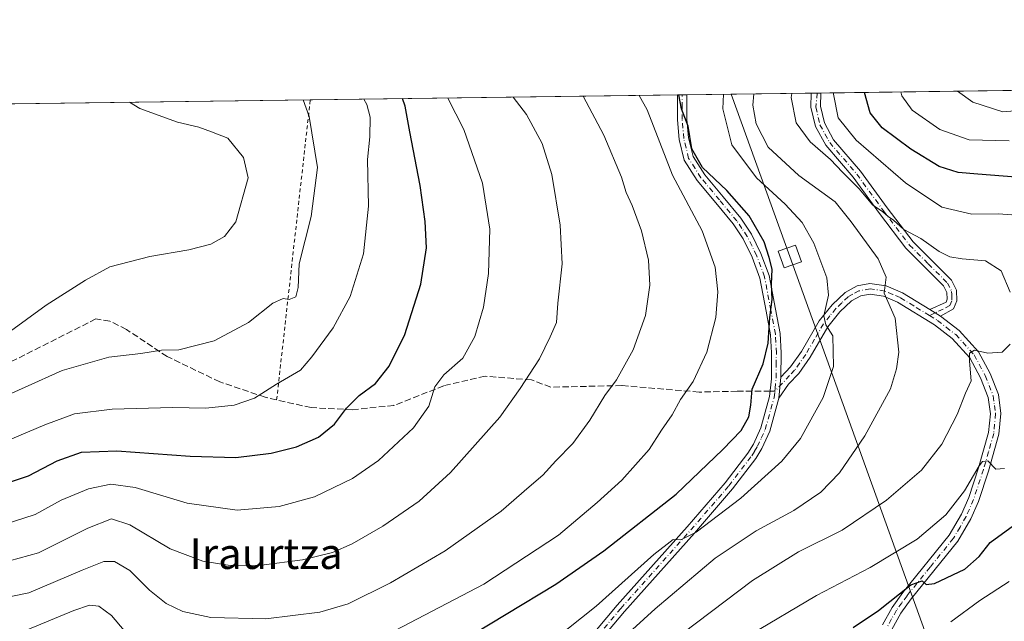
# Model space of a CAD drawing. Units: metres. Extents: x 589723 to 593144, y 4779919 to 4782278.
# Drawn here: x 591482 to 591738, y 4782122 to 4782278 of the extents above; entities that cross this region are included whole.
import ezdxf
from ezdxf.enums import TextEntityAlignment as Align

# ---------------------------------------------------------------- set-up
doc = ezdxf.new("R2010")
doc.units = ezdxf.units.M
doc.header["$MEASUREMENT"] = 0
for name, pattern in [('DGN Style 2', [1.6480167562047852, 0.988810053722871, -0.6592067024819142]), ('DGN Style 3', [2.307223458686699, 1.648016756204785, -0.6592067024819142]), ('DGN Style 4', [2.6384748266838614, 1.318413404963828, -0.6592067024819142, 0.001648016756204785, -0.6592067024819142])]:
    doc.linetypes.add(name, pattern=pattern)
for name, color, linetype, lineweight in [('Alambrada', 7, 'DGN Style 2', 0), ('Arbolado forestal CxS', 92, 'Continuous', 0), ('Camino Cxs', 7, 'Continuous', 0), ('Camino eje', 30, 'DGN Style 4', 13), ('Comarca CxS', 21, 'Continuous', 0), ('Comunidad Autónoma CxS', 142, 'Continuous', 0), ('Curva de nivel maestra', 30, 'Continuous', 30), ('Curva de nivel normal', 30, 'Continuous', 0), ('Municipio CxS', 4, 'Continuous', 0), ('Provincia CxS', 1, 'Continuous', 0), ('Senda', 7, 'DGN Style 3', 0), ('Senda no paivmentada conexión', 7, 'DGN Style 3', 0), ('Tendido', 6, 'Continuous', 0), ('Texto cartográfico', 7, 'Continuous', 0), ('Torre de tendido Cxs', 51, 'Continuous', 0)]:
    doc.layers.add(name, color=color, linetype=linetype, lineweight=lineweight)
doc.styles.add('Style-Arial', font='txt')

# ---------------------------------------------------------------- blocks, each defined once
blk = doc.blocks.new('*U20')
at = {"layer": 'Arbolado forestal CxS', "color": 92, "linetype": 'Continuous', "lineweight": 0}
blk.add_polyline3d([(590614.0066999998, 4782019.4189, 520.5531999999948), (590668.1013000002, 4782039.455499999, 516.2476000000024), (590719.1911000004, 4782067.5055, 517.1624000000012), (590754.2522999998, 4782074.517899999, 517.4890000000014), (590784.3049999997, 4782069.509099999, 515.0531000000046), (590817.3629000001, 4782072.514699999, 510.0574000000051), (590841.4051999999, 4782079.527100001, 507.4713000000047), (590868.4523, 4782086.5393, 504.8035999999993), (590883.4789000005, 4782098.560900001, 502.1637999999948), (590894.4987000005, 4782108.5789, 499.4177000000054), (590899.5069000004, 4782123.6055, 495.4326000000001), (590912.5299000005, 4782141.637700001, 488.5126000000019), (590890.4905000003, 4782153.4025, 487.4266000000061), (590859.3255000003, 4782173.018300001, 479.3693000000058), (590840.5107000005, 4782188.438100001, 466.1974999999948), (590860.4545, 4782196.171499999, 468.8557000000001), (590871.0843000002, 4782202.4529, 469.1671000000061), (590871.4933000002, 4782202.214299999, 469.3729000000022), (590913.5800000001, 4782208.403899999, 473.4747999999963), (590943.2883000001, 4782225.734300001, 474.2880000000005), (590965.5732000005, 4782249.1928, 474.3217000000004), (592033.6147999996, 4782263.545499999, 237.929099999994)], dxfattribs=at)

msp = doc.modelspace()

# ---------------------------------------------------------------- linework, layer by layer
at = {"layer": 'Alambrada', "color": 7, "linetype": 'DGN Style 2', "lineweight": 0, "extrusion": (-0.01601533924633494, -0.1430203545515539, 0.9895901611741968), "elevation": -693021.823049703, "flags": 128}
msp.add_lwpolyline([(55694.78085577278, 4768205.703205118), (55694.78085577278, 4768285.072687789)], dxfattribs=at)
at = {"layer": 'Arbolado forestal CxS', "color": 92, "linetype": 'Continuous', "lineweight": 0, "extrusion": (0.4745560302146706, 0.006377278657750688, 0.8802021952391474), "elevation": 311602.3653098895, "flags": 128}
msp.add_lwpolyline([(4773876.515153943, -577112.886864221), (4773876.515153943, -577149.665712191)], dxfattribs=at)
at = {"layer": 'Arbolado forestal CxS', "color": 92, "linetype": 'Continuous', "lineweight": 0, "extrusion": (0.426714715000422, 0.005724786951737572, 0.9043681655257807), "elevation": 280183.5220359297, "flags": 128}
msp.add_lwpolyline([(4773891.237260596, -592920.2319223083), (4773891.237260596, -592921.9628997142)], dxfattribs=at)
at = {"layer": 'Arbolado forestal CxS', "color": 92, "linetype": 'Continuous', "lineweight": 0, "extrusion": (0.4269773883475448, 0.005708372172954014, 0.9042442835467885), "elevation": 280260.3990193355, "flags": 128}
msp.add_lwpolyline([(4773921.850295566, -592639.081832181), (4773921.850295567, -592640.1490064452)], dxfattribs=at)
at = {"layer": 'Arbolado forestal CxS', "color": 92, "linetype": 'Continuous', "lineweight": 0, "extrusion": (0.2482999842934982, 0.003336980968950993, 0.9686774397898722), "elevation": 163221.1224801034, "flags": 128}
msp.add_lwpolyline([(4773875.923725493, -635268.132565071), (4773875.923725493, -635415.1305766202)], dxfattribs=at)
at = {"layer": 'Arbolado forestal CxS', "color": 92, "linetype": 'Continuous', "lineweight": 0, "extrusion": (0.117194338054244, 0.001574953760111863, 0.9931077517815885), "elevation": 77266.18185610604, "flags": 128}
msp.add_lwpolyline([(4773876.245635494, -651113.1864781475), (4773876.245635494, -651198.2895606059)], dxfattribs=at)
at = {"layer": 'Arbolado forestal CxS', "color": 92, "linetype": 'Continuous', "lineweight": 0, "extrusion": (0.324520175462862, 0.00436113854833715, 0.9458687203772602), "elevation": 213216.1911238653, "flags": 128}
msp.add_lwpolyline([(4773876.306408538, -620135.1068774781), (4773876.306408538, -620236.1759045491)], dxfattribs=at)
at = {"layer": 'Arbolado forestal CxS', "color": 92, "linetype": 'Continuous', "lineweight": 0, "extrusion": (0.4480647915605719, 0.005962152191288181, 0.8939812052303054), "elevation": 293948.6167995241, "flags": 128}
msp.add_lwpolyline([(4773963.004865644, -585594.1306081385), (4773963.004865644, -585595.5177846994)], dxfattribs=at)
at = {"layer": 'Arbolado forestal CxS', "color": 92, "linetype": 'Continuous', "lineweight": 0, "extrusion": (0.4470523114544995, 0.006092399601426283, 0.8944870672571437), "elevation": 293972.6459756455, "flags": 128}
msp.add_lwpolyline([(4773752.150502257, -587299.8898236365), (4773752.150502257, -587301.2763335102)], dxfattribs=at)
at = {"layer": 'Camino Cxs', "color": 7, "linetype": 'Continuous', "lineweight": 0, "extrusion": (0.3125919521472763, 0.004138736319586274, 0.9498784881838477), "elevation": 205090.123135363, "flags": 128}
msp.add_lwpolyline([(4774006.494882432, -622008.6671299029), (4774006.494882432, -622011.331072494)], dxfattribs=at)
at = {"layer": 'Camino Cxs', "color": 7, "linetype": 'Continuous', "lineweight": 0, "extrusion": (0.5969731598007768, 0.008015486121519845, 0.802221165552064), "elevation": 391836.6674293934, "flags": 128}
msp.add_lwpolyline([(4773884.076721221, -525874.4117595342), (4773884.076721221, -525877.5035796633)], dxfattribs=at)
at = {"layer": 'Camino Cxs', "color": 7, "linetype": 'Continuous', "lineweight": 0, "extrusion": (0.09329399766007887, -0.05677321561495972, 0.994018627586696), "elevation": -215936.2763459811, "flags": 128}
msp.add_lwpolyline([(4392836.496809226, 1968743.717744387), (4392836.496809226, 1968740.408543584)], dxfattribs=at)
msp.add_lwpolyline([(4392836.496809226, 1968743.717744387), (4392836.496809226, 1968740.408543584)], dxfattribs=at)
at = {"layer": 'Camino Cxs', "color": 7, "linetype": 'Continuous', "lineweight": 0, "extrusion": (7.83592234738312e-05, 0.0007878663746911396, 0.9999996865631547), "elevation": 4187.928751770277, "flags": 128}
msp.add_lwpolyline([(591679.3289891321, 4782177.694800755), (591679.8789894748, 4782183.224802474)], dxfattribs=at)
msp.add_lwpolyline([(591679.3289891321, 4782177.694800755), (591679.8789894748, 4782183.224802474)], dxfattribs=at)
at = {"layer": 'Camino Cxs', "color": 7, "linetype": 'Continuous', "lineweight": 0}
msp.add_polyline3d([(591721.4501, 4782200.890100001, 362.7560999999987), (591718.6401000004, 4782202.600099999, 363.117499999993), (591722.8800999997, 4782204.5601, 362.3861999999936), (591723.1901000004, 4782205.300100001, 362.3662999999942), (591723.1101000002, 4782207.0001, 362.4097000000039), (591722.2401000002, 4782208.7401, 362.4370999999956), (591712.4200999998, 4782218.550100001, 362.853099999993), (591705.5900999998, 4782227.5701, 361.9229999999953), (591698.6700999998, 4782237.050100001, 361.0246999999945), (591691.5601000004, 4782245.340100001, 360.0577999999951), (591688.8800999997, 4782250.2401, 359.6013999999996), (591687.7301000003, 4782255.290100001, 359.0136999999959), (591687.8000999996, 4782258.898800001, 358.7511999999988), (591690.3304000003, 4782258.932399999, 357.918399999995), (591690.3300999999, 4782258.9301, 357.9184999999998), (591690.2401000002, 4782255.540100001, 358.1670000000013), (591691.2401000002, 4782251.140100001, 358.4379000000045), (591693.6300999997, 4782246.770099999, 358.6068999999989), (591700.6300999997, 4782238.610099999, 359.9940999999963), (591707.6001000004, 4782229.0601, 360.4940000000061), (591714.3101000004, 4782220.200099999, 361.6823000000004), (591724.3000999996, 4782210.2301, 361.9116000000067), (591725.5900999998, 4782207.6501, 362.0359999999928), (591725.7100999998, 4782204.840100001, 362.0730999999942), (591724.8501000004, 4782202.800100001, 362.1763999999966)], close=True, dxfattribs=at)
for points in [[(591718.6401000004, 4782202.600099999, 363.117499999993), (591722.8800999997, 4782204.5601, 362.3861999999936), (591723.1901000004, 4782205.300100001, 362.3662999999942), (591723.1101000002, 4782207.0001, 362.4097000000039), (591722.2401000002, 4782208.7401, 362.4370999999956), (591712.4200999998, 4782218.550100001, 362.853099999993), (591705.5900999998, 4782227.5701, 361.9229999999953), (591698.6700999998, 4782237.050100001, 361.0246999999945), (591691.5601000004, 4782245.340100001, 360.0577999999951), (591688.8800999997, 4782250.2401, 359.6013999999996), (591687.7301000003, 4782255.290100001, 359.0136999999959), (591687.8000999996, 4782258.898499999, 358.7511999999988)], [(591690.3302999996, 4782258.932, 357.918399999995), (591690.2401000002, 4782255.540100001, 358.1670000000013), (591691.2401000002, 4782251.140100001, 358.4379000000045), (591693.6300999997, 4782246.770099999, 358.6068999999989), (591700.6300999997, 4782238.610099999, 359.9940999999963), (591707.6001000004, 4782229.0601, 360.4940000000061), (591714.3101000004, 4782220.200099999, 361.6823000000004), (591724.3000999996, 4782210.2301, 361.9116000000067), (591725.5900999998, 4782207.6501, 362.0359999999928), (591725.7100999998, 4782204.840100001, 362.0730999999942), (591724.8501000004, 4782202.800100001, 362.1763999999966), (591721.4501, 4782200.890100001, 362.7560999999987)], [(591617.9901000002, 4782102.7401, 366.4679999999935), (591637.2901, 4782125.6601, 369.4196999999986), (591655.5301000001, 4782146.090100001, 371.5709000000061), (591665.3601000002, 4782157.4801, 373.0286999999953), (591671.2801000001, 4782165.2401, 373.7988000000041), (591672.7200999996, 4782167.610099999, 374.0858000000007), (591674.6401000004, 4782171.850099999, 375.0577000000048), (591676.9101, 4782179.9801, 374.1975999999996), (591677.4200999998, 4782184.610099999, 374.2679000000062), (591677.4700999996, 4782191.3101, 375.1086000000068), (591677.2301000003, 4782196.040100001, 375.4771000000038), (591676.0701000001, 4782202.210100001, 376.0819000000047), (591674.4301000005, 4782210.800100001, 377.0994000000064), (591672.4200999998, 4782216.220100001, 377.1113999999943), (591670.0601000004, 4782220.9901, 377.613400000002), (591667.4401000004, 4782224.9001, 377.8315000000002), (591662.9401000004, 4782230.3201, 377.9756000000052), (591658.0800999999, 4782236.170100001, 377.8748000000051), (591654.7100999998, 4782241.4301, 378.9980999999971), (591653.3901000004, 4782246.870100001, 378.5008999999991), (591652.9401000004, 4782251.9801, 380.4795000000013), (591652.9501, 4782258.4301, 378.4619999999995), (591655.4302000003, 4782258.463400001, 376.6160999999993), (591655.4301000005, 4782258.460100001, 376.6169999999984), (591655.4301000005, 4782252.0801, 377.9581999999937), (591655.8501000004, 4782247.280099999, 376.6900000000023), (591657.0201000003, 4782242.420100001, 377.440499999997), (591660.0900999998, 4782237.640100001, 376.7038999999932), (591664.8501000004, 4782231.9101, 377.0663999999961), (591669.4301000005, 4782226.390100001, 377.0093999999954), (591672.2100999998, 4782222.2301, 376.7048000000068), (591674.7001, 4782217.210100001, 377.3742000000057), (591676.8300999999, 4782211.470100001, 376.7358999999997), (591678.5100999996, 4782202.670100001, 375.4516000000003), (591679.7001, 4782196.340100001, 374.9989999999962), (591679.9501, 4782191.360099999, 374.446100000001), (591679.9101, 4782185.040100001, 373.8424999999988), (591679.3601000002, 4782179.5101, 373.8469000000041), (591676.9801000003, 4782171.0001, 374.027900000001), (591674.9200999998, 4782166.440099999, 373.4545999999973), (591673.3300999999, 4782163.840100001, 373.0095000000001), (591667.2901, 4782155.920100001, 372.0375000000058), (591657.3901000004, 4782144.450099999, 370.4977000000072), (591639.1601, 4782124.040100001, 368.4609999999957), (591619.8501000004, 4782101.100099999, 365.696299999996)], [(591617.9901000002, 4782102.7401, 366.4679999999935), (591637.2901, 4782125.6601, 369.4196999999986), (591655.5301000001, 4782146.090100001, 371.5709000000061), (591665.3601000002, 4782157.4801, 373.0286999999953), (591671.2801000001, 4782165.2401, 373.7988000000041), (591672.7200999996, 4782167.610099999, 374.0858000000007), (591674.6401000004, 4782171.850099999, 375.0577000000048), (591676.9101, 4782179.9801, 374.1975999999996), (591677.4200999998, 4782184.610099999, 374.2679000000062), (591677.4700999996, 4782191.3101, 375.1086000000068), (591677.2301000003, 4782196.040100001, 375.4771000000038), (591676.0701000001, 4782202.210100001, 376.0819000000047), (591674.4301000005, 4782210.800100001, 377.0994000000064), (591672.4200999998, 4782216.220100001, 377.1113999999943), (591670.0601000004, 4782220.9901, 377.613400000002), (591667.4401000004, 4782224.9001, 377.8315000000002), (591662.9401000004, 4782230.3201, 377.9756000000052), (591658.0800999999, 4782236.170100001, 377.8748000000051), (591654.7100999998, 4782241.4301, 378.9980999999971), (591653.3901000004, 4782246.870100001, 378.5008999999991), (591652.9401000004, 4782251.9801, 380.4795000000013), (591652.9501, 4782258.4301, 378.4619999999995)], [(591655.4302000003, 4782258.463400001, 376.6160999999993), (591655.4301000005, 4782258.460100001, 376.6169999999984), (591655.4301000005, 4782252.0801, 377.9581999999937), (591655.8501000004, 4782247.280099999, 376.6900000000023), (591657.0201000003, 4782242.420100001, 377.440499999997), (591660.0900999998, 4782237.640100001, 376.7038999999932), (591664.8501000004, 4782231.9101, 377.0663999999961), (591669.4301000005, 4782226.390100001, 377.0093999999954), (591672.2100999998, 4782222.2301, 376.7048000000068), (591674.7001, 4782217.210100001, 377.3742000000057), (591676.8300999999, 4782211.470100001, 376.7358999999997), (591678.5100999996, 4782202.670100001, 375.4516000000003), (591679.7001, 4782196.340100001, 374.9989999999962), (591679.9501, 4782191.360099999, 374.446100000001), (591679.9101, 4782185.040100001, 373.8424999999988)], [(591706.3300999999, 4782120.5701, 349.0598000000027), (591708.8201000001, 4782125.100099999, 350.4977999999974), (591711.6401000004, 4782128.9901, 351.501099999994), (591723.7100999998, 4782143.870100001, 354.0179999999964), (591726.9101, 4782149.4101, 354.6873000000051), (591728.7801000001, 4782153.6801, 355.4755000000005), (591731.3400999998, 4782161.390100001, 356.4355000000069), (591733.9600999998, 4782170.6501, 357.5892000000022), (591734.4200999998, 4782175.5001, 358.2991999999941), (591733.8501000004, 4782179.7601, 359.2476000000024), (591731.8601000002, 4782184.8301, 360.2786000000052), (591729.0800999999, 4782190.0001, 361.4615000000049), (591724.4700999996, 4782195.100099999, 362.6855999999971), (591719.9001000002, 4782198.630100001, 363.540399999998), (591710.2901, 4782204.5101, 365.1022999999986), (591706.5900999998, 4782206.090100001, 366.0026999999973), (591703.1201, 4782206.610099999, 367.1978999999992), (591700.6901000004, 4782206.170100001, 368.0286000000052), (591698.2600999996, 4782204.8301, 368.8481999999931), (591695.2401000002, 4782201.970100001, 369.8417999999947), (591692.1201, 4782198.100099999, 370.815499999997), (591687.5201000003, 4782190.200099999, 372.6349000000046), (591684.5301000001, 4782185.940099999, 373.1940000000032), (591681.8901000004, 4782183.1601, 373.5185999999958), (591679.3601000002, 4782179.5101, 373.8469000000041), (591679.9101, 4782185.040100001, 373.8424999999988), (591682.4101, 4782187.670100001, 373.3328000000038), (591685.2200999996, 4782191.6801, 373.1122000000032), (591689.8601000002, 4782199.6601, 371.796199999997), (591693.2301000003, 4782203.8301, 370.4565000000002), (591696.6401000004, 4782207.050100001, 369.2731000000058), (591699.7600999996, 4782208.780099999, 368.2360000000044), (591703.0800999999, 4782209.380100001, 367.352899999998), (591707.3400999998, 4782208.7401, 365.7207000000053), (591711.5401, 4782206.940099999, 364.6385000000009), (591718.6401000004, 4782202.600099999, 363.117499999993), (591721.4501, 4782200.890100001, 362.7560999999987), (591726.3300999999, 4782197.110099999, 361.8797999999952), (591731.3300999999, 4782191.5801, 360.853099999993), (591734.3400999998, 4782185.9901, 360.122199999998), (591736.5201000003, 4782180.460100001, 358.7872999999963), (591737.1700999998, 4782175.5601, 357.6168999999936), (591736.6601, 4782170.140100001, 357.1564999999973), (591733.9501, 4782160.590100001, 356.0754000000015), (591731.3300999999, 4782152.700099999, 355.1391000000003), (591729.3501000004, 4782148.170100001, 354.5142000000051), (591725.9600999998, 4782142.3201, 353.9116000000067), (591713.8101000004, 4782127.3301, 350.7422999999981), (591711.1300999997, 4782123.640100001, 349.5969999999944), (591708.8000999996, 4782119.380100001, 348.2627999999968)], [(591679.9101, 4782185.040100001, 373.8424999999988), (591682.4101, 4782187.670100001, 373.3328000000038), (591685.2200999996, 4782191.6801, 373.1122000000032), (591689.8601000002, 4782199.6601, 371.796199999997), (591693.2301000003, 4782203.8301, 370.4565000000002), (591696.6401000004, 4782207.050100001, 369.2731000000058), (591699.7600999996, 4782208.780099999, 368.2360000000044), (591703.0800999999, 4782209.380100001, 367.352899999998), (591707.3400999998, 4782208.7401, 365.7207000000053), (591711.5401, 4782206.940099999, 364.6385000000009), (591718.6401000004, 4782202.600099999, 363.117499999993)], [(591706.3300999999, 4782120.5701, 349.0598000000027), (591708.8201000001, 4782125.100099999, 350.4977999999974), (591711.6401000004, 4782128.9901, 351.501099999994), (591723.7100999998, 4782143.870100001, 354.0179999999964), (591726.9101, 4782149.4101, 354.6873000000051), (591728.7801000001, 4782153.6801, 355.4755000000005), (591731.3400999998, 4782161.390100001, 356.4355000000069), (591733.9600999998, 4782170.6501, 357.5892000000022), (591734.4200999998, 4782175.5001, 358.2991999999941), (591733.8501000004, 4782179.7601, 359.2476000000024), (591731.8601000002, 4782184.8301, 360.2786000000052), (591729.0800999999, 4782190.0001, 361.4615000000049), (591724.4700999996, 4782195.100099999, 362.6855999999971), (591719.9001000002, 4782198.630100001, 363.540399999998), (591710.2901, 4782204.5101, 365.1022999999986), (591706.5900999998, 4782206.090100001, 366.0026999999973), (591703.1201, 4782206.610099999, 367.1978999999992), (591700.6901000004, 4782206.170100001, 368.0286000000052), (591698.2600999996, 4782204.8301, 368.8481999999931), (591695.2401000002, 4782201.970100001, 369.8417999999947), (591692.1201, 4782198.100099999, 370.815499999997), (591687.5201000003, 4782190.200099999, 372.6349000000046), (591684.5301000001, 4782185.940099999, 373.1940000000032), (591681.8901000004, 4782183.1601, 373.5185999999958), (591679.3601000002, 4782179.5101, 373.8469000000041)], [(591721.4501, 4782200.890100001, 362.7560999999987), (591726.3300999999, 4782197.110099999, 361.8797999999952), (591731.3300999999, 4782191.5801, 360.853099999993), (591734.3400999998, 4782185.9901, 360.122199999998), (591736.5201000003, 4782180.460100001, 358.7872999999963), (591737.1700999998, 4782175.5601, 357.6168999999936), (591736.6601, 4782170.140100001, 357.1564999999973), (591733.9501, 4782160.590100001, 356.0754000000015), (591731.3300999999, 4782152.700099999, 355.1391000000003), (591729.3501000004, 4782148.170100001, 354.5142000000051), (591725.9600999998, 4782142.3201, 353.9116000000067), (591713.8101000004, 4782127.3301, 350.7422999999981), (591711.1300999997, 4782123.640100001, 349.5969999999944), (591708.8000999996, 4782119.380100001, 348.2627999999968)], [(591679.3601000002, 4782179.5101, 373.8469000000041), (591676.9801000003, 4782171.0001, 374.027900000001), (591674.9200999998, 4782166.440099999, 373.4545999999973), (591673.3300999999, 4782163.840100001, 373.0095000000001), (591667.2901, 4782155.920100001, 372.0375000000058), (591657.3901000004, 4782144.450099999, 370.4977000000072), (591639.1601, 4782124.040100001, 368.4609999999957), (591619.8501000004, 4782101.100099999, 365.696299999996)]]:
    msp.add_polyline3d(points, dxfattribs=at)
at = {"layer": 'Camino eje', "color": 30, "linetype": 'DGN Style 4', "lineweight": 13}
for points in [[(591689.3655000003, 4782258.919399999, 358.2360000000044), (591689.0274999999, 4782255.2531, 358.5951999999961), (591690.0601000004, 4782250.690099999, 358.9942000000011), (591692.5950999996, 4782246.0551, 359.1429999999964), (591699.6501000002, 4782237.8301, 360.374100000001), (591706.5950999996, 4782228.315099999, 361.170100000003), (591713.3651000002, 4782219.3751, 362.2446000000054), (591718.2751000002, 4782214.470100001, 362.8610999999946), (591723.2701000003, 4782209.485099999, 362.138300000006), (591724.3501000004, 4782207.325099999, 362.2356), (591724.3901000004, 4782206.475099999, 362.2271000000038), (591724.3724999996, 4782204.8851, 362.2243000000017), (591723.8651000002, 4782203.6801, 362.2697999999946), (591722.1651, 4782202.725099999, 362.4421000000002), (591720.0450999998, 4782201.745100001, 362.9642000000022), (591718.6105000004, 4782201.0185, 363.4406000000017)], [(591678.3088999996, 4782181.3235, 373.9407000000065), (591678.3901000004, 4782182.0601, 373.9351000000024), (591678.6651, 4782184.825099999, 374.054099999994), (591678.6901000004, 4782188.175100001, 374.3184000000037), (591678.7100999998, 4782191.335100001, 374.7755999999936), (591678.4650999998, 4782196.190099999, 375.2050000000018), (591677.2901, 4782202.440099999, 375.6021999999939), (591675.6300999997, 4782211.1351, 376.8965999999928), (591673.5601000004, 4782216.715100001, 377.186600000001), (591672.3800999997, 4782219.100099999, 376.886599999998), (591671.1350999996, 4782221.610099999, 377.1499999999942), (591669.7451, 4782223.690099999, 377.3693000000058), (591668.4351000004, 4782225.645099999, 377.3942999999999), (591663.8951000003, 4782231.1151, 377.477899999998), (591659.0850999998, 4782236.905099999, 377.2553000000044), (591657.5500999996, 4782239.295100001, 377.3945999999996), (591655.8651000002, 4782241.925100001, 378.2171999999992), (591655.2050999999, 4782244.645099999, 377.9315999999963), (591654.6201, 4782247.075099999, 377.5984000000026), (591654.1851000004, 4782252.030099999, 379.2234000000026), (591654.1901000004, 4782255.255100001, 378.543399999995), (591654.1901000004, 4782258.4451, 377.5381000000052), (591654.1901000004, 4782258.446699999, 377.5375000000058)], [(591718.6105000004, 4782201.0185, 363.4406000000017), (591714.4650999998, 4782203.5551, 364.0886000000028), (591710.9151, 4782205.725099999, 364.8478999999934), (591709.0651000004, 4782206.515100001, 365.2326999999932), (591706.9650999998, 4782207.415100001, 365.6494999999995), (591703.1001000004, 4782207.995100001, 367.1281000000017), (591700.2251000004, 4782207.475099999, 367.9965999999986), (591698.6651, 4782206.610099999, 368.5737999999984), (591697.4501, 4782205.940099999, 368.9891000000061), (591695.7451, 4782204.3301, 369.6679000000004), (591694.2351000002, 4782202.9001, 370.0835999999982), (591692.6750999996, 4782200.965100001, 370.5187000000006), (591690.9901000002, 4782198.880100001, 371.2948999999935), (591688.6700999998, 4782194.890100001, 372.320200000002), (591686.3701, 4782190.940099999, 372.8399999999965), (591683.4700999996, 4782186.8051, 373.2312999999995), (591682.1501000002, 4782185.415100001, 373.4275999999954), (591678.3088999996, 4782181.3235, 373.9407000000065)], [(591718.6105000004, 4782201.0185, 363.4406000000017), (591720.6750999996, 4782199.7601, 363.1150000000052), (591722.9600999998, 4782197.995100001, 362.6107999999949), (591725.4001000002, 4782196.1051, 362.2422999999981), (591730.2050999999, 4782190.790100001, 361.1273999999976), (591733.1001000004, 4782185.4101, 360.0752000000066), (591734.0950999996, 4782182.8751, 359.7434999999969), (591735.1851000004, 4782180.110099999, 359.0034000000014), (591735.5100999996, 4782177.6601, 358.3693999999959), (591735.7950999998, 4782175.530099999, 357.9593000000023), (591735.3101000004, 4782170.395099999, 357.3689000000013), (591733.9550999999, 4782165.620100001, 356.8934000000008), (591732.6451000003, 4782160.9901, 356.0078000000067), (591730.0551000005, 4782153.190099999, 355.2749999999942), (591728.1300999997, 4782148.790100001, 354.4401999999973), (591726.5301000001, 4782146.020099999, 354.2271999999939), (591724.8350999998, 4782143.095100001, 353.8959000000032), (591718.7600999996, 4782135.600099999, 352.5161999999983), (591712.7251000004, 4782128.1601, 350.9410999999964), (591711.3850999996, 4782126.315099999, 350.5026999999973), (591709.9751000004, 4782124.370100001, 350.0176999999967), (591708.7301000003, 4782122.1051, 349.2219000000041), (591707.5651000004, 4782119.975099999, 348.4367999999959)], [(591628.5751, 4782113.390100001, 367.475900000005), (591638.2251000004, 4782124.850099999, 368.9386999999988), (591647.3450999996, 4782135.065099999, 369.9823000000033), (591656.4600999998, 4782145.270099999, 371.0126000000019), (591666.3251, 4782156.700099999, 372.5135000000009), (591672.3051000005, 4782164.540100001, 373.3797999999952), (591673.0251000002, 4782165.725099999, 373.5478000000003), (591673.8201000001, 4782167.0251, 373.7712999999931), (591674.7801000001, 4782169.145099999, 374.2388999999966), (591675.8101000004, 4782171.425100001, 374.5138000000007), (591678.1350999996, 4782179.745100001, 373.9480999999942), (591678.3088999996, 4782181.3235, 373.9407000000065)]]:
    msp.add_polyline3d(points, dxfattribs=at)
at = {"layer": 'Comarca CxS', "color": 21, "linetype": 'Continuous', "lineweight": 0, "flags": 128}
msp.add_lwpolyline([(593140.940000716, 4779964.389982164), (589753.9200006904, 4779918.899982163), (589736.0253828089, 4781274.975577612), (589723.39000069, 4782232.499982138), (590265.206458978, 4782239.781084864), (593109.2300007179, 4782277.999982141)], close=True, dxfattribs=at)
at = {"layer": 'Comunidad Autónoma CxS', "color": 142, "linetype": 'Continuous', "lineweight": 0, "flags": 128}
msp.add_lwpolyline([(593140.940000716, 4779964.389982164), (589753.9200006904, 4779918.899982163), (589736.0253828089, 4781274.975577612), (589723.39000069, 4782232.499982138), (590265.206458978, 4782239.781084864), (593109.2300007179, 4782277.999982141)], close=True, dxfattribs=at)
at = {"layer": 'Curva de nivel maestra', "color": 30, "linetype": 'Continuous', "lineweight": 30, "flags": 128}
for points, elevation in [([(591761.9900000002, 4782235.360099999), (591731.1399999997, 4782237.8301), (591726.0300000003, 4782238.280099999), (591721.1399999997, 4782239.800100001), (591713.7000000002, 4782244.360099999), (591706.2599999999, 4782249.890100001), (591703.1100000005, 4782253.7401), (591701.6418000003, 4782259.0844)], 350.0000000000001), ([(591473, 4782155.6601), (591484.0499999998, 4782159.350099999), (591491.4900000002, 4782163.2501), (591497.8200000003, 4782165.5001), (591506.9699999997, 4782165.850099999), (591526.0999999996, 4782164.4301), (591537.9699999997, 4782164.120100001), (591547.1500000004, 4782165.200099999), (591553.8200000003, 4782166.920100001), (591559.4800000004, 4782169.420100001), (591563.6500000004, 4782172.790100001), (591566.8399999999, 4782176.920100001), (591570.1200000001, 4782180.210100001), (591574.3399999999, 4782183.370100001), (591577.9400000004, 4782187.8301), (591581.9900000002, 4782196.0801), (591586.1900000004, 4782209.1601), (591587.5899999999, 4782218.690099999), (591587.3099999996, 4782225.5101), (591585.9400000004, 4782234.850099999), (591583.2599999999, 4782248.850099999), (591582.0499999998, 4782255.530099999), (591581.4051000001, 4782257.468599999)], 400), ([(591582.4800000004, 4782107.770099999), (591621.2699999996, 4782131.1801), (591633.8300000001, 4782139.850099999), (591652.5999999996, 4782154.5601), (591664.7599999999, 4782166.1801), (591669.54, 4782171.110099999), (591671.5700000003, 4782174.6501), (591672.0499999998, 4782177.710100001), (591672.4199999999, 4782181.9101), (591675.2400000002, 4782188.5101), (591676.5700000003, 4782193.850099999), (591676.9800000004, 4782200.5101), (591677.6600000003, 4782205.1801), (591677.4600000001, 4782209.210100001), (591677.6200000001, 4782213.100099999), (591676.7999999998, 4782216.170100001), (591675.54, 4782220.2401), (591671.6200000001, 4782226.9901), (591665.8600000005, 4782233.5601), (591659.4900000002, 4782239.520099999), (591656.7199999997, 4782244.390100001), (591655.7100000001, 4782250.280099999), (591653.9900000002, 4782254.850099999), (591653.3054000001, 4782258.434800001)], 375), ([(591698.7000000002, 4782119.9101), (591705.3399999999, 4782124.270099999), (591713.6799999997, 4782130.970100001), (591716.6500000004, 4782132.020099999), (591717.7400000002, 4782131.110099999), (591719.9000000004, 4782131.290100001), (591727.8099999996, 4782135.040100001), (591731.4800000004, 4782138.350099999), (591734.3399999999, 4782141.970100001), (591742.3399999999, 4782147.8301)], 350.0000000000001)]:
    msp.add_lwpolyline(points, dxfattribs=dict(at, elevation=elevation))
at = {"layer": 'Curva de nivel normal', "color": 30, "linetype": 'Continuous', "lineweight": 0, "flags": 128}
for points, elevation in [([(591629.4800000004, 4782108.609999999), (591647.1600000003, 4782124.74), (591662.7999999998, 4782137.92), (591673.4299999997, 4782145.050000001), (591683.2199999997, 4782150.33), (591690.3300000001, 4782155.050000001), (591695.1200000001, 4782160.119999999), (591701.7100000001, 4782169.75), (591708.4299999997, 4782181.980000001), (591710.0199999996, 4782187.140000001), (591710.5800000001, 4782191.51), (591709.6600000003, 4782200.34), (591706.8099999996, 4782206.850000001), (591707.2599999999, 4782210.99), (591705.2000000002, 4782215.75), (591698.2000000002, 4782225.42), (591693.9900000002, 4782230.619999999), (591684.5999999996, 4782237.430000001), (591676.6200000001, 4782244.880000001), (591673.4299999997, 4782250.949999999), (591672.5899999999, 4782255.74), (591672.8881000001, 4782258.698000001)], 365), ([(591739.5700000003, 4782207.08), (591737.2599999999, 4782212.65), (591733.1500000004, 4782215.230000001), (591727.1299999999, 4782215.75), (591723.8799999999, 4782216.27), (591721.1399999997, 4782217.680000001), (591716.29, 4782221.039999999), (591711.8799999999, 4782223.430000001), (591709.2300000004, 4782225.890000001), (591707.8200000003, 4782226.84), (591706.4000000004, 4782228.02), (591703.7599999999, 4782229.810000001), (591700.3099999996, 4782234.02), (591695.9299999997, 4782238.33), (591692.8099999996, 4782241.630000001), (591687.5300000003, 4782246.26), (591683.8600000005, 4782251.210000001), (591682.5700000003, 4782257.800000001), (591682.7187000001, 4782258.8301)], 360), ([(591743.5700000003, 4782227.01), (591736.4800000004, 4782227.51), (591729.5599999996, 4782227.4), (591721.8099999996, 4782229.220000001), (591712.3600000005, 4782235.600000001), (591699.4800000004, 4782246.680000001), (591694.7800000003, 4782252.480000001), (591693.5599999996, 4782258.600000001), (591693.6106000004, 4782258.976500001)], 354.9999999999999), ([(591739.3499999996, 4782246.480000001), (591728.9000000004, 4782246.75), (591721.2599999999, 4782249.470000001), (591714.04, 4782254.449999999), (591711.3600000005, 4782258.180000001), (591711.1319000004, 4782259.2119)], 345), ([(591745.0300000003, 4782254.680000001), (591737.7000000002, 4782254.050000001), (591729.8600000005, 4782256.560000001), (591725.8355, 4782259.409499999)], 340), ([(591467.8899999997, 4782125.65), (591484.0700000003, 4782128.880000001), (591497.9600000001, 4782134.77), (591503.5999999996, 4782137.08), (591506.3700000001, 4782137.07), (591510.3799999999, 4782134.710000001), (591515.5300000003, 4782129.560000001), (591519.8200000003, 4782126.130000001), (591524.1500000004, 4782124.060000001), (591531.4900000002, 4782122.5), (591545.8200000003, 4782122.140000001), (591559.8399999999, 4782123.84), (591567.2400000002, 4782126.08), (591578.2199999997, 4782131.5), (591592.5099999999, 4782139.84), (591607.0300000003, 4782150.180000001), (591614.3600000005, 4782156.51), (591617.9500000002, 4782159.51), (591621.2999999998, 4782163.220000001), (591625.7400000002, 4782167.75), (591630.1799999997, 4782173.82), (591634.0999999996, 4782180.25), (591637.0599999996, 4782184.34), (591641.4600000001, 4782192.15), (591644.6200000001, 4782201.029999999), (591645.75, 4782208.930000001), (591645.4299999997, 4782215.480000001), (591643.5899999999, 4782223.039999999), (591641.1900000004, 4782229.67), (591639.5999999996, 4782233.050000001), (591638.4100000003, 4782237.050000001), (591633.8200000003, 4782248), (591628.4599000001, 4782258.101)], 385), ([(591473.1399999997, 4782192.560000001), (591488.5999999996, 4782203.76), (591498.8499999996, 4782210.27), (591505.1500000004, 4782213.74), (591515.6399999997, 4782216.380000001), (591525.7699999996, 4782218.100000001), (591531.5099999999, 4782219.619999999), (591535.0599999996, 4782221.58), (591537.9699999997, 4782225.4), (591541.1699999999, 4782236.859999999), (591540, 4782242.180000001), (591535.8799999999, 4782247.16), (591531.6900000004, 4782248.869999999), (591528.3899999997, 4782250.029999999), (591522.8399999999, 4782251.34), (591512.9900000002, 4782254.91), (591510.2646000005, 4782256.512700001)], 415), ([(591473.4500000002, 4782178.039999999), (591492.75, 4782186.75), (591504.9100000003, 4782190.24), (591513.2599999999, 4782191.15), (591518.6600000003, 4782192.060000001), (591523.1699999999, 4782192.15), (591532.3399999999, 4782194.439999999), (591541.2699999996, 4782199.189999999), (591547.6500000004, 4782204.24), (591550.2999999998, 4782205.5), (591551.9100000003, 4782205.189999999), (591553.5800000001, 4782205.92), (591554.1900000004, 4782208.300000001), (591554.5, 4782214.5), (591557.5899999999, 4782226.82), (591559.2199999997, 4782239.51), (591557.0899999999, 4782252.850000001), (591555.5236000001, 4782257.1209)], 410), ([(591474.0300000003, 4782166.619999999), (591488.2300000004, 4782172.619999999), (591496, 4782175.439999999), (591505.8200000003, 4782176.710000001), (591521.4900000002, 4782177.16), (591530.2199999997, 4782176.970000001), (591537.5899999999, 4782177.720000001), (591542.8700000001, 4782179.58), (591548.5599999996, 4782183.180000001), (591554.79, 4782186.850000001), (591557.8099999996, 4782190.34), (591563.2999999998, 4782197.84), (591567.7599999999, 4782206), (591571.2599999999, 4782217.130000001), (591572.5199999996, 4782229.52), (591572.2999999998, 4782241.609999999), (591572.8799999999, 4782247.539999999), (591572.9400000004, 4782252.630000001), (591572.0999999996, 4782255.970000001), (591571.3156000003, 4782257.333100001)], 405), ([(591476.4900000002, 4782136.52), (591486.5800000001, 4782139.27), (591499.4699999997, 4782145.720000001), (591505.5899999999, 4782148.17), (591510.3700000001, 4782146.630000001), (591520.9199999999, 4782140.32), (591529.4299999997, 4782137.140000001), (591536.5300000003, 4782135.99), (591544.6399999997, 4782136.060000001), (591555.3200000003, 4782137.5), (591563.1299999999, 4782139.390000001), (591568.2599999999, 4782141.66), (591576.2400000002, 4782146.279999999), (591585.7599999999, 4782152.710000001), (591593.8899999997, 4782160.189999999), (591606.7400000002, 4782174.600000001), (591612, 4782182.050000001), (591617.04, 4782189.75), (591619.8300000001, 4782195.460000001), (591621.4900000002, 4782199.220000001), (591621.8300000001, 4782204.26), (591622.9299999997, 4782214.449999999), (591622.4199999999, 4782224.560000001), (591620.2199999997, 4782237.77), (591617.7400000002, 4782245.779999999), (591613.6600000003, 4782253.369999999), (591610.2253999999, 4782257.856000001)], 390), ([(591477.4400000004, 4782146.560000001), (591485.7400000002, 4782149.27), (591492.5499999998, 4782153), (591499.5999999996, 4782155.99), (591505.4900000002, 4782157.180000001), (591511.8200000003, 4782156.32), (591525.2800000003, 4782152.27), (591538.3399999999, 4782150.449999999), (591549.2800000003, 4782151.380000001), (591558.4400000004, 4782153.859999999), (591568.3399999999, 4782158.65), (591575.1100000005, 4782163.350000001), (591584.2400000002, 4782171.82), (591588.2000000002, 4782177.470000001), (591589.7800000003, 4782182.51), (591592.1500000004, 4782185.630000001), (591597.1299999999, 4782189.970000001), (591600.1900000004, 4782195.630000001), (591602.4299999997, 4782203.199999999), (591603.7800000003, 4782212.02), (591604.1200000001, 4782223.49), (591602.2300000004, 4782235.439999999), (591597.3499999996, 4782249.4), (591593.1946, 4782257.6271)], 395), ([(591579.5, 4782119.09), (591602.5599999996, 4782131.140000001), (591621.9600000001, 4782143.869999999), (591632.0999999996, 4782152.439999999), (591638.5199999996, 4782158.180000001), (591645.5800000001, 4782166.180000001), (591648.8200000003, 4782171.199999999), (591651.5999999996, 4782175.25), (591653.7400000002, 4782179.199999999), (591657.04, 4782183.850000001), (591660.6200000001, 4782191.51), (591662.9800000004, 4782200.51), (591663.5099999999, 4782207.180000001), (591662.7400000002, 4782213.65), (591659.4100000003, 4782223.050000001), (591651.7000000002, 4782237.57), (591645.04, 4782254.560000001), (591642.9573999997, 4782258.295800001)], 380), ([(591620.8099999996, 4782116.680000001), (591631.8099999996, 4782125.42), (591646.8099999996, 4782138.850000001), (591651.8099999996, 4782142.75), (591653.8099999996, 4782142.720000001), (591657.8099999996, 4782144.66), (591669.4800000004, 4782153.539999999), (591680.1799999997, 4782163.130000001), (591684.9800000004, 4782169.039999999), (591690.8799999999, 4782179.730000001), (591693.6100000005, 4782187.82), (591693.4199999999, 4782195.76), (591691.5999999996, 4782198.640000001), (591691.0800000001, 4782200.980000001), (591692.2699999996, 4782206.32), (591691.8200000003, 4782210.850000001), (591688.4800000004, 4782219.850000001), (591685.4199999999, 4782225.25), (591681.0199999996, 4782230.02), (591673.5199999996, 4782236.869999999), (591667.1299999999, 4782245.42), (591664.7400000002, 4782254.779999999), (591664.9446, 4782258.5913)], 370), ([(591650.8099999996, 4782115.74), (591672.4800000004, 4782132.07), (591684.4800000004, 4782139.609999999), (591695.8099999996, 4782145.199999999), (591707.4000000004, 4782152.980000001), (591716.4699999997, 4782160.82), (591721.7599999999, 4782167.600000001), (591725.8200000003, 4782175.26), (591727.9299999997, 4782180.859999999), (591729.4400000004, 4782184.08), (591729.0199999996, 4782189.189999999), (591728.9800000004, 4782191.24), (591730.3099999996, 4782192.02), (591733.8099999996, 4782191.220000001), (591737.4800000004, 4782191.550000001), (591739.54, 4782193.58)], 360), ([(591671.8600000005, 4782118.02), (591689.1699999999, 4782128.180000001), (591703.1600000003, 4782135.51), (591715.3600000005, 4782142.850000001), (591722.8399999999, 4782149.16), (591727.7000000002, 4782155.460000001), (591731.4800000004, 4782161.980000001), (591732.3799999999, 4782163.060000001), (591733.8099999996, 4782163.230000001), (591735.8099999996, 4782161.09), (591738.1399999997, 4782161.220000001)], 354.9999999999999), ([(591724.1399999997, 4782121.390000001), (591731.6900000004, 4782126.890000001), (591739.3399999999, 4782131.82)], 345), ([(591483.6799999997, 4782119.300000001), (591495.8200000003, 4782124.300000001), (591499.9000000004, 4782125.699999999), (591502.3399999999, 4782125.460000001), (591505.6200000001, 4782122.99), (591511.2300000004, 4782116.300000001)], 380)]:
    msp.add_lwpolyline(points, dxfattribs=dict(at, elevation=elevation))
at = {"layer": 'Municipio CxS', "color": 4, "linetype": 'Continuous', "lineweight": 0, "flags": 128}
msp.add_lwpolyline([(590265.206458978, 4782239.781084864), (593109.2300007179, 4782277.999982141)], dxfattribs=at)
at = {"layer": 'Provincia CxS', "color": 1, "linetype": 'Continuous', "lineweight": 0, "flags": 128}
msp.add_lwpolyline([(593140.940000716, 4779964.389982164), (589753.9200006904, 4779918.899982163), (589736.0253828089, 4781274.975577612), (589723.39000069, 4782232.499982138), (590265.206458978, 4782239.781084864), (593109.2300007179, 4782277.999982141)], close=True, dxfattribs=at)
at = {"layer": 'Senda', "color": 7, "linetype": 'DGN Style 3', "lineweight": 0}
msp.add_polyline3d([(591677.0584000006, 4782181.325999999, 374.170100000003), (591668.5460999999, 4782181.3431, 377.0112999999984), (591658.5976999998, 4782181.131300001, 379.6889999999985), (591638.4895000001, 4782182.8245, 385.0414000000019), (591620.0031000003, 4782182.4211, 389.2678000000014), (591614.9502999998, 4782184.299900001, 390.5954999999958), (591602.8901000004, 4782185.270099999, 393.0592999999935), (591592.1201, 4782182.770099999, 395.4434999999939), (591579.1401000004, 4782177.6501, 398.1849999999977), (591568.3000999996, 4782176.550100001, 400.609500000006), (591557.5800999999, 4782177.0801, 403.7649999999995), (591545.6700999998, 4782179.770099999, 405.6396999999997), (591533.8602999998, 4782183.780099999, 407.7629000000015), (591520.1303000003, 4782190.360099999, 410.4567999999999), (591509.5100999996, 4782197.4001, 412.6080999999977), (591505.1801000005, 4782199.600099999, 413.4336999999941), (591501.5701000001, 4782200.1601, 413.317200000005), (591475.1601, 4782186.860099999, 413.7949999999983)], dxfattribs=at)
at = {"layer": 'Senda no paivmentada conexión', "color": 7, "linetype": 'DGN Style 3', "lineweight": 0, "extrusion": (0.1804349636105998, -0.0003607255271292765, 0.9835868511646217), "elevation": 105402.2024124406, "flags": 128}
msp.add_lwpolyline([(4783354.647559094, -572494.7714067295), (4783354.647559095, -572493.5000370515)], dxfattribs=at)
at = {"layer": 'Tendido', "color": 6, "linetype": 'Continuous', "lineweight": 0}
msp.add_polyline3d([(591666.9194999998, 4782258.617799999, 370.4147999999986), (591682.2199999997, 4782216.390000001, 383.5724999999948), (591913.1349999999, 4781575.99, 341.1552999999985), (592196.1453, 4781207.8983, 267.5924999999988)], dxfattribs=at)
at = {"layer": 'Torre de tendido Cxs', "color": 51, "linetype": 'Continuous', "lineweight": 0}
msp.add_polyline3d([(591685.2300000004, 4782215.02, 378.1067000000039), (591680.7300000004, 4782213.439999999, 379.020199999999), (591679.2100000001, 4782217.76, 380.2020000000048), (591683.7100000001, 4782219.34, 379.5657000000065), (591685.2300000004, 4782215.02, 378.1067000000039)], dxfattribs=at)
msp.add_3dface([(591685.2300000004, 4782215.02, 378.1067000000039), (591680.7300000004, 4782213.439999999, 379.020199999999), (591679.2100000001, 4782217.76, 380.2020000000048), (591683.7100000001, 4782219.34, 379.5657000000065)], dxfattribs=at)

# ---------------------------------------------------------------- block references
at = {"layer": 'Arbolado forestal CxS', "color": 92, "linetype": 'Continuous', "lineweight": 0}
msp.add_blockref('*U20', (0, 0), dxfattribs=at)

# ---------------------------------------------------------------- texts
at = {"layer": 'Texto cartográfico', "color": 7, "linetype": 'Continuous', "lineweight": 0, "style": 'Style-Arial'}
msp.add_text('Iraurtza', height=8, dxfattribs=at).set_placement((591545.8925743904, 4782139.110149999), align=Align.MIDDLE_CENTER)

doc.saveas('drawing.dxf')
